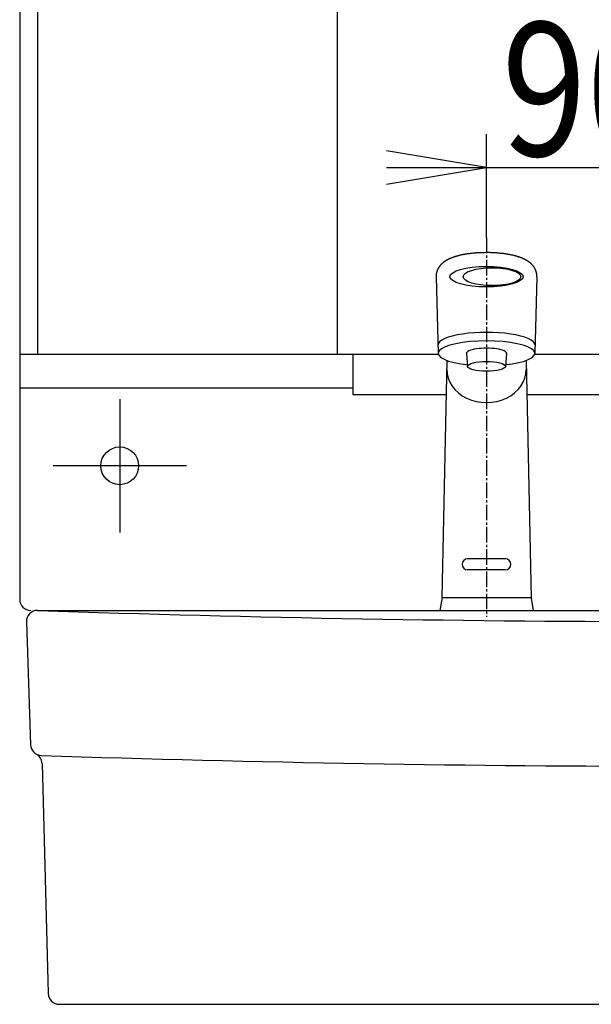
# Model space of a CAD drawing. Extents: x 0 to 3000, y 202 to 4328.
# Drawn here: x 620 to 877, y 1666 to 2108 of the extents above; entities that cross this region are included whole.
import ezdxf
from ezdxf.enums import TextEntityAlignment as Align

# ---------------------------------------------------------------- set-up
doc = ezdxf.new("R2010")
doc.units = 0
doc.header["$MEASUREMENT"] = 0
doc.linetypes.add('EXLTYPE3', pattern=[10, 7, -1, 1, -1])
doc.layers.get('0').update_dxf_attribs({"linetype": 'CONTINUOUS'})
for name, color, linetype in [('化粧台', 7, 'CONTINUOUS'), ('寸法', 7, 'CONTINUOUS'), ('鏡台', 7, 'CONTINUOUS')]:
    doc.layers.add(name, color=color, linetype=linetype)
doc.styles.add('EXCADDIM2', font='monotxt', dxfattribs={"width": 0.84, "bigfont": 'extfont'})
doc.styles.add('EXCADSTD', font='monotxt', dxfattribs={"bigfont": 'extfont'})
doc.styles.get("Standard").update_dxf_attribs({"font": 'monotxt', "bigfont": 'extfont'})
doc.dimstyles.get("Standard").update_dxf_attribs({"dimtxt": 0.18, "dimasz": 0.18, "dimexe": 0.18, "dimexo": 0.0625, "dimgap": 0.09, "dimtad": 0, "dimtih": 1, "dimtoh": 1, "dimdec": 4, "dimzin": 0, "dimtxsty": 'STANDARD', "dimcen": 0.09, "dimazin": 3, "dimtfac": 1, "dimtdec": 4, "dimtmove": 0, "dimatfit": 3, "dimtolj": 1, "dimtzin": 0})

# ---------------------------------------------------------------- blocks, each defined once
blk = doc.blocks.new('*D28')
at = {"layer": '寸法', "color": 3, "linetype": 'CONTINUOUS'}
for p, q in [((830, 2009.999999), (830, 2056.5)), ((920, 1867.5), (920, 2056.5)), ((830, 2041.5), (785, 2049)), ((785, 2041.5), (920, 2041.5)), ((785, 2034), (830, 2041.5))]:
    blk.add_line(p, q, dxfattribs=at)
at = {"layer": '寸法', "color": 2, "linetype": 'CONTINUOUS', "style": 'EXCADSTD', "width": 0.84}
blk.add_text('90', height=60, dxfattribs=at).set_placement((875, 2046.75), align=Align.CENTER)
blk = doc.blocks.new('_EX_NONE')
at = {"color": 0, "linetype": 'CONTINUOUS'}
blk.add_line((0, 0), (-1, 0), dxfattribs=at)
blk = doc.blocks.new('_EX_NORM')
at = {"color": 0, "linetype": 'CONTINUOUS'}
for q in [(-1, 0.166667), (-1, 0), (-1, -0.166667)]:
    blk.add_line((0, 0), q, dxfattribs=at)

msp = doc.modelspace()

# ---------------------------------------------------------------- linework, layer by layer
at = {"layer": '化粧台', "color": 6, "linetype": 'CONTINUOUS'}
for p, q in [((807.3, 1992.476233), (808.276, 1958.020738)), ((852.699486, 1992.476233), (851.724, 1958.020738)), ((821.000921, 1957.98751), (821.501813, 1952.134692)), ((838.993741, 1957.933976), (838.497903, 1952.131248)), ((812.217185, 1954.791988), (809.980704, 1848.258569)), ((847.782814, 1954.791988), (850.024173, 1848.026254)), ((838.5, 1865.711894), (821.5, 1865.711894)), ((838.5, 1860.711894), (821.5, 1860.711894)), ((810.018299, 1848.258569), (808.971286, 1842.5)), ((809.980704, 1848.258569), (850.019296, 1848.258573)), ((850.024173, 1848.026254), (851.028948, 1842.5))]:
    msp.add_line(p, q, dxfattribs=at)
at = {"layer": '化粧台', "color": 2, "linetype": 'CONTINUOUS'}
for p, q in [((628, 1842.5), (1212, 1842.5)), ((623.002783, 1837.333194), (624.844011, 1782.173168)), ((630.102673, 1773.666863), (632.869658, 1670.366119)), ((637.867865, 1665.5), (1202.132135, 1665.5))]:
    msp.add_line(p, q, dxfattribs=at)
at = {"layer": '化粧台', "color": 6, "linetype": 'CONTINUOUS', "flags": 128}
msp.add_lwpolyline([(852.699486, 1992.476233), (852.699465, 1992.484044), (852.699372, 1992.506241), (852.699164, 1992.540967), (852.698795, 1992.586368), (852.698223, 1992.640587), (852.697403, 1992.701769), (852.696291, 1992.768058), (852.694844, 1992.837599), (852.693016, 1992.908535), (852.690765, 1992.979012), (852.688046, 1993.047173), (852.684785, 1993.112093), (852.680961, 1993.17339), (852.676526, 1993.231683), (852.671439, 1993.28759), (852.665653, 1993.341731), (852.659125, 1993.394723), (852.651811, 1993.447185), (852.643666, 1993.499735), (852.634645, 1993.552991), (852.624705, 1993.607572), (852.6138, 1993.664097), (852.587476, 1993.791739), (852.557207, 1993.928629), (852.523576, 1994.072513), (852.487166, 1994.22114), (852.448559, 1994.372253), (852.40834, 1994.523601), (852.367089, 1994.67293), (852.325391, 1994.817986), (852.283828, 1994.956516), (852.242982, 1995.086266), (852.203437, 1995.204983), (852.183327, 1995.262321), (852.163491, 1995.316602), (852.143684, 1995.368438), (852.12366, 1995.418438), (852.103175, 1995.467211), (852.081983, 1995.51537), (852.059838, 1995.563523), (852.036496, 1995.61228), (852.011711, 1995.662253), (851.985238, 1995.714051), (851.95683, 1995.768284), (851.899902, 1995.874111), (851.836974, 1995.987957), (851.769244, 1996.107783), (851.697908, 1996.23155), (851.624162, 1996.357219), (851.549205, 1996.482752), (851.474231, 1996.606109), (851.400439, 1996.725253), (851.329025, 1996.838143), (851.261186, 1996.942743), (851.198119, 1997.037012), (851.171003, 1997.076399), (851.144819, 1997.113616), (851.119241, 1997.149104), (851.093943, 1997.183303), (851.068598, 1997.216652), (851.042879, 1997.249593), (851.01646, 1997.282565), (850.989013, 1997.316009), (850.960212, 1997.350365), (850.929731, 1997.386073), (850.897243, 1997.423573), (850.831595, 1997.498141), (850.759491, 1997.578719), (850.682402, 1997.663731), (850.601798, 1997.751602), (850.519152, 1997.840757), (850.435935, 1997.92962), (850.353617, 1998.016618), (850.27367, 1998.100175), (850.197566, 1998.178715), (850.126775, 1998.250664), (850.062769, 1998.314447), (850.035746, 1998.340868), (850.01016, 1998.365515), (849.985677, 1998.388702), (849.961962, 1998.410747), (849.938681, 1998.431964), (849.915498, 1998.452669), (849.892081, 1998.473179), (849.868093, 1998.493809), (849.843201, 1998.514875), (849.81707, 1998.536694), (849.789365, 1998.55958), (849.702356, 1998.630418), (849.602696, 1998.710233), (849.492633, 1998.797196), (849.374417, 1998.889477), (849.250299, 1998.985246), (849.122528, 1999.082676), (848.993355, 1999.179937), (848.86503, 1999.2752), (848.739802, 1999.366635), (848.619922, 1999.452414), (848.507639, 1999.530708), (848.444468, 1999.5736), (848.384188, 1999.613572), (848.326121, 1999.651079), (848.269592, 1999.686574), (848.213924, 1999.720514), (848.15844, 1999.753351), (848.102463, 1999.78554), (848.045317, 1999.817537), (847.986325, 1999.849794), (847.924811, 1999.882767), (847.860098, 1999.91691), (847.72209, 1999.988484), (847.571828, 2000.065013), (847.412073, 2000.145161), (847.245585, 2000.227591), (847.075125, 2000.310966), (846.903451, 2000.39395), (846.733325, 2000.475205), (846.567507, 2000.553395), (846.408757, 2000.627183), (846.259835, 2000.695232), (846.123502, 2000.756206), (846.061372, 2000.783424), (846.002288, 2000.808879), (845.945538, 2000.832867), (845.890408, 2000.855683), (845.836187, 2000.877623), (845.782163, 2000.898984), (845.727622, 2000.920062), (845.671853, 2000.941153), (845.614143, 2000.962552), (845.553779, 2000.984556), (845.490051, 2001.007462), (845.347762, 2001.05777), (845.191624, 2001.112035), (845.024849, 2001.169204), (844.850652, 2001.228224), (844.672246, 2001.288043), (844.492845, 2001.347609), (844.315663, 2001.405868), (844.143914, 2001.461768), (843.980812, 2001.514256), (843.82957, 2001.562281), (843.693402, 2001.604788), (843.630353, 2001.624139), (843.571349, 2001.641991), (843.51564, 2001.658565), (843.462476, 2001.674086), (843.411105, 2001.688775), (843.360779, 2001.702856), (843.310745, 2001.716552), (843.260254, 2001.730086), (843.208556, 2001.74368), (843.1549, 2001.757558), (843.098535, 2001.771942), (842.900009, 2001.821597), (842.672314, 2001.877235), (842.420475, 2001.937626), (842.149519, 2002.001544), (841.86447, 2002.06776), (841.570355, 2002.135047), (841.272198, 2002.202176), (840.975026, 2002.26792), (840.683863, 2002.331051), (840.403736, 2002.390341), (840.13967, 2002.444562), (839.962044, 2002.479838), (839.793491, 2002.512199), (839.632193, 2002.541982), (839.476338, 2002.569524), (839.324108, 2002.59516), (839.17369, 2002.619227), (839.023268, 2002.642062), (838.871028, 2002.664), (838.715153, 2002.685379), (838.55383, 2002.706535), (838.385242, 2002.727803), (838.0069, 2002.773303), (837.596492, 2002.82008), (837.161318, 2002.86746), (836.708679, 2002.914771), (836.245878, 2002.961342), (835.780215, 2003.0065), (835.318991, 2003.049571), (834.869507, 2003.089886), (834.439064, 2003.12677), (834.034963, 2003.159551), (833.664506, 2003.187558), (833.486969, 2003.200051), (833.318529, 2003.21116), (833.157197, 2003.22098), (833.000985, 2003.229601), (832.847902, 2003.237115), (832.695959, 2003.243616), (832.543169, 2003.249195), (832.38754, 2003.253944), (832.227085, 2003.257956), (832.059814, 2003.261322), (831.883738, 2003.264136), (831.496304, 2003.268397), (831.072532, 2003.270827), (830.620304, 2003.27148), (830.1475, 2003.270413), (829.662004, 2003.267682), (829.171698, 2003.263343), (828.684464, 2003.257452), (828.208183, 2003.250066), (827.750738, 2003.241239), (827.320011, 2003.23103), (826.923884, 2003.219492), (826.738454, 2003.213136), (826.561879, 2003.206311), (826.392119, 2003.198876), (826.22713, 2003.19069), (826.06487, 2003.181611), (825.903298, 2003.171496), (825.740371, 2003.160204), (825.574048, 2003.147593), (825.402286, 2003.133521), (825.223044, 2003.117847), (825.034278, 2003.100429), (824.678196, 2003.065622), (824.293627, 2003.025876), (823.887434, 2002.982019), (823.466484, 2002.934877), (823.037641, 2002.885278), (822.607768, 2002.834049), (822.183732, 2002.782017), (821.772395, 2002.73001), (821.380624, 2002.678855), (821.015283, 2002.629378), (820.683236, 2002.582407), (820.549963, 2002.562814), (820.422829, 2002.543553), (820.300302, 2002.524324), (820.18085, 2002.504821), (820.062938, 2002.484742), (819.945037, 2002.463784), (819.825611, 2002.441643), (819.70313, 2002.418016), (819.57606, 2002.3926), (819.44287, 2002.365092), (819.302026, 2002.335188), (819.054336, 2002.281021), (818.787216, 2002.220915), (818.50558, 2002.156084), (818.214343, 2002.087742), (817.918416, 2002.017102), (817.622715, 2001.945378), (817.332151, 2001.873782), (817.051639, 2001.803529), (816.786093, 2001.735831), (816.540425, 2001.671902), (816.31955, 2001.612957), (816.238413, 2001.590809), (816.161139, 2001.569345), (816.086763, 2001.548241), (816.01432, 2001.527174), (815.942844, 2001.50582), (815.871371, 2001.483855), (815.798936, 2001.460957), (815.724572, 2001.436801), (815.647316, 2001.411064), (815.566201, 2001.383423), (815.480263, 2001.353554), (815.31754, 2001.295728), (815.140643, 2001.231478), (814.95297, 2001.162127), (814.757923, 2001.088998), (814.558899, 2001.013411), (814.3593, 2000.936691), (814.162523, 2000.860159), (813.97197, 2000.785137), (813.791039, 2000.712949), (813.62313, 2000.644916), (813.471643, 2000.58236), (813.411925, 2000.557267), (813.355228, 2000.5331), (813.300866, 2000.509512), (813.248154, 2000.48616), (813.196408, 2000.462698), (813.144943, 2000.43878), (813.093073, 2000.414061), (813.040114, 2000.388195), (812.985381, 2000.360837), (812.928189, 2000.331642), (812.867853, 2000.300265), (812.746015, 2000.235499), (812.613466, 2000.163473), (812.472754, 2000.085683), (812.326428, 2000.003625), (812.177036, 1999.918792), (812.027128, 1999.832681), (811.879251, 1999.746787), (811.735954, 1999.662605), (811.599786, 1999.581631), (811.473296, 1999.505359), (811.359032, 1999.435286), (811.311299, 1999.40555), (811.266148, 1999.377038), (811.223052, 1999.349358), (811.181488, 1999.322118), (811.140931, 1999.294923), (811.100855, 1999.267382), (811.060735, 1999.239102), (811.020047, 1999.20969), (810.978266, 1999.178752), (810.934867, 1999.145898), (810.889325, 1999.110732), (810.792447, 1999.034086), (810.687246, 1998.948758), (810.575723, 1998.85653), (810.45988, 1998.759184), (810.341721, 1998.6585), (810.223247, 1998.556261), (810.106461, 1998.454247), (809.993364, 1998.354239), (809.885959, 1998.25802), (809.786248, 1998.16737), (809.696233, 1998.08407), (809.656967, 1998.047123), (809.619987, 1998.011814), (809.584884, 1997.977677), (809.55125, 1997.944246), (809.518678, 1997.911057), (809.486759, 1997.877645), (809.455086, 1997.843544), (809.42325, 1997.808289), (809.390843, 1997.771416), (809.357459, 1997.732458), (809.322687, 1997.69095), (809.247322, 1997.598369), (809.166125, 1997.495599), (809.080594, 1997.384764), (808.992228, 1997.267989), (808.902525, 1997.147397), (808.812982, 1997.025113), (808.725098, 1996.903261), (808.640371, 1996.783966), (808.560298, 1996.669351), (808.486378, 1996.561542), (808.420109, 1996.462661), (808.390505, 1996.417519), (808.362858, 1996.374549), (808.336881, 1996.333212), (808.312285, 1996.292969), (808.288785, 1996.253282), (808.266091, 1996.21361), (808.243918, 1996.173417), (808.221978, 1996.132161), (808.199984, 1996.089305), (808.177648, 1996.04431), (808.154683, 1995.996636), (808.102586, 1995.884094), (808.047193, 1995.759054), (807.989421, 1995.623825), (807.930191, 1995.480712), (807.87042, 1995.332024), (807.811028, 1995.180067), (807.752933, 1995.02715), (807.697054, 1994.875578), (807.64431, 1994.727659), (807.595619, 1994.585701), (807.551901, 1994.452011), (807.530475, 1994.383349), (807.510678, 1994.317108), (807.492393, 1994.252576), (807.475504, 1994.18904), (807.459894, 1994.125788), (807.445445, 1994.062106), (807.432041, 1993.997283), (807.419565, 1993.930605), (807.407901, 1993.86136), (807.396931, 1993.788836), (807.386539, 1993.712319), (807.374654, 1993.614295), (807.363483, 1993.511468), (807.353073, 1993.40587), (807.343468, 1993.299537), (807.334714, 1993.194504), (807.326856, 1993.092804), (807.319938, 1992.996472), (807.314007, 1992.907542), (807.309107, 1992.82805), (807.305283, 1992.760029), (807.302581, 1992.705514), (807.302245, 1992.697904), (807.301939, 1992.690546), (807.301663, 1992.683263), (807.301414, 1992.675882), (807.301191, 1992.668227), (807.300993, 1992.660123), (807.300818, 1992.651395), (807.300665, 1992.641869), (807.300533, 1992.63137), (807.300419, 1992.619723), (807.300323, 1992.606753), (807.300242, 1992.592404), (807.300177, 1992.577058), (807.300124, 1992.561212), (807.300083, 1992.545364), (807.300052, 1992.530012), (807.30003, 1992.515655), (807.300016, 1992.502792), (807.300007, 1992.491919), (807.300002, 1992.483537), (807.3, 1992.478142), (807.3, 1992.476233)], dxfattribs=at)
at = {"layer": '化粧台', "color": 6, "linetype": 'CONTINUOUS'}
for centre, start, end in [((821.5, 1863.211894), 90, 180), ((821.5, 1863.211894), 180, 270), ((838.5, 1863.211894), 0, 90), ((838.5, 1863.211894), 270, 0)]:
    msp.add_arc(centre, 2.5, start, end, dxfattribs=at)
at = {"layer": '化粧台', "color": 2, "linetype": 'CONTINUOUS'}
for centre, radius, start, end in [((628, 1837.5), 5, 90, 181.911809), ((920, 10361.4), 8523.9, 268.038008, 271.962568), ((629.841228, 1782.339973), 5, 181.911809, 268.088741), ((625.104466, 1773.532983), 5, 1.534341, 61.72681), ((920, 10477.5), 8705, 268.088741, 271.911259), ((637.867865, 1670.5), 5, 181.534341, 270)]:
    msp.add_arc(centre, radius, start, end, dxfattribs=at)
at = {"layer": '化粧台', "color": 6, "linetype": 'CONTINUOUS'}
for centre, major_axis, ratio in [((830, 1992.476233), (-16.5, 0), 0.278788), ((832.470411, 1992.476233), (-12.910869, 0), 0.311902), ((830, 1952.180329), (-8.5, 0), 0.259982)]:
    msp.add_ellipse(centre, major_axis=major_axis, ratio=ratio, dxfattribs=at)
for centre, major_axis, ratio, start_param, end_param in [((830, 1961.831007), (-21.724, 0), 0.258761, 3.1415752648, 0.0000173884), ((830, 1958.020836), (-21.724, 0), 0.258761, 1.9552569564, 1.1863356972), ((830, 1958.020831), (-9, 0), 0.258818, 3.1042971748, 0.0299879534), ((830, 1950.734214), (-17.868, 0), 0.830304, 0, 3.1415926536)]:
    msp.add_ellipse(centre, major_axis=major_axis, ratio=ratio, start_param=start_param, end_param=end_param, dxfattribs=at)
at = {"layer": '寸法', "color": 6, "linetype": 'EXLTYPE3'}
msp.add_line((830, 2010), (830, 1839.6), dxfattribs=at)
at = {"layer": '鏡台', "color": 2, "linetype": 'CONTINUOUS'}
for p, q in [((620, 2837.5), (620, 1847.5)), ((628.2, 1957.5), (628.2, 2127)), ((763.036318, 1957.5), (763.02895, 2127)), ((808.369448, 1957.5), (620, 1957.5)), ((769.9, 1957.5), (769.9, 1939.460349)), ((1220, 1957.5), (851.630552, 1957.5)), ((620, 1942.5), (769.9, 1942.5)), ((769.9, 1939.460349), (811.895325, 1939.460349)), ((848.104675, 1939.460349), (1070, 1939.460349))]:
    msp.add_line(p, q, dxfattribs=at)
at = {"layer": '鏡台', "color": 6, "linetype": 'CONTINUOUS'}
for p, q in [((665, 1937.5), (665, 1877.5)), ((695, 1907.5), (635, 1907.5))]:
    msp.add_line(p, q, dxfattribs=at)
at = {"layer": '鏡台', "color": 2, "linetype": 'CONTINUOUS'}
msp.add_circle((665, 1907.5), 8.5, dxfattribs=at)
msp.add_arc((625, 1847.5), 5, 180, 270, dxfattribs=at)

# ---------------------------------------------------------------- dimensions: what is measured, and where the dimension line sits
at = {"layer": '寸法', "color": 3, "linetype": 'CONTINUOUS'}
dim = msp.add_linear_dim(base=(920, 2041.5), p1=(830, 1852.211894), p2=(920, 1846.5), dimstyle='STANDARD', override={"dimtxt": 60, "dimasz": 45, "dimexe": 15, "dimexo": 157.788105, "dimgap": 5.25, "dimtad": 1, "dimjust": 0, "dimtih": 0, "dimtoh": 0, "dimdec": 2, "dimzin": 8, "dimtxsty": 'EXCADDIM2', "dimblk1": '_EX_NORM', "dimblk2": '_EX_NONE', "dimsah": 1, "dimse1": 0, "dimse2": 0, "dimclrd": 3, "dimclre": 3, "dimclrt": 2, "dimtmove": 2}, dxfattribs=at)
dim.commit()
dim.dimension.update_dxf_attribs({"geometry": '*D28', "text_midpoint": (875, 2076.75), "dimtype": 160})

doc.saveas('drawing.dxf')
